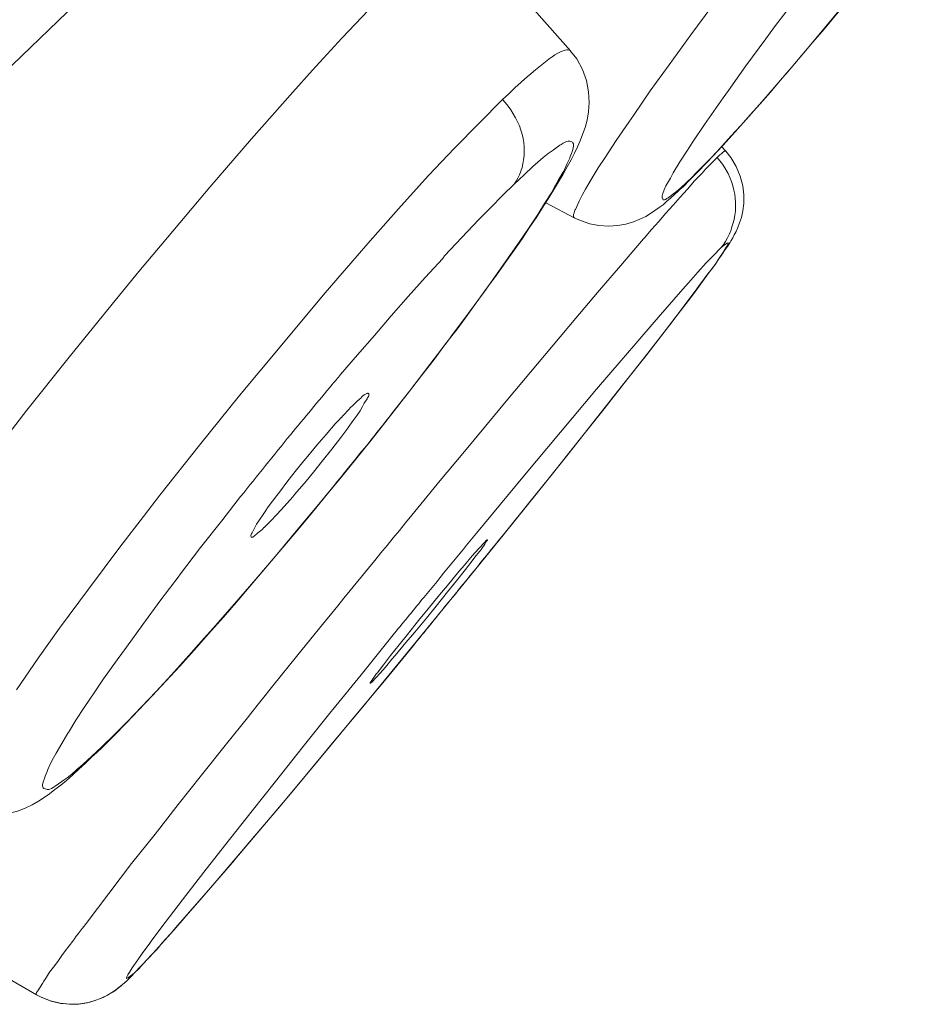
# Model space of a CAD drawing. Units: inches. Extents: x 115 to 965, y 46 to 1579.
# Drawn here: x 945 to 949, y 1534 to 1538 of the extents above; entities that cross this region are included whole.
import ezdxf

# ---------------------------------------------------------------- set-up
doc = ezdxf.new("R2010")
doc.units = ezdxf.units.IN
doc.header["$MEASUREMENT"] = 0
doc.layers.add('Layer 1', color=7, linetype='Continuous')

msp = doc.modelspace()

# ---------------------------------------------------------------- linework, layer by layer
at = {"layer": 'Layer 1', "color": 0, "lineweight": 15}
for points in [[(947.7058, 1537.5788), (947.7513, 1537.625), (947.7995, 1537.6739), (947.8505, 1537.727), (947.9029, 1537.7849), (947.9608, 1537.8496), (948.0255, 1537.9233), (948.1027, 1538.0136), (948.1137, 1538.0267), (948.1165, 1538.0295), (948.2157, 1538.1459), (948.3135, 1538.263), (948.4114, 1538.3802), (948.5078, 1538.498), (948.6043, 1538.6165), (948.6994, 1538.735)], [(947.2056, 1538.128), (946.7329, 1538.6633)], [(947.8133, 1537.687), (947.8491, 1537.7263), (947.8863, 1537.7676), (947.9263, 1537.811), (947.9663, 1537.8565), (948.009, 1537.9041), (948.0517, 1537.953), (948.0944, 1538.004), (948.1399, 1538.0563), (948.1854, 1538.1101), (948.2322, 1538.1645), (948.2791, 1538.2203), (948.3259, 1538.2768), (948.3742, 1538.3347), (948.4224, 1538.3926), (948.4692, 1538.4504), (948.5175, 1538.5097), (948.5657, 1538.569)], [(946.5538, 1538.5056), (946.4546, 1538.4077), (946.3498, 1538.3009), (946.2368, 1538.1817), (946.1128, 1538.0467), (946.0288, 1537.9523), (945.8538, 1537.7545), (945.6774, 1537.5506), (945.4982, 1537.3377), (945.377, 1537.193), (945.264, 1537.0545), (945.0821, 1536.8299), (944.9029, 1536.6053), (944.7293, 1536.3807), (944.6976, 1536.3393), (944.557, 1536.1533), (944.433, 1535.9838), (944.32, 1535.8274), (944.2167, 1535.6785)], [(944.8023, 1538.0308), (945.151, 1538.3678)], [(948.173, 1538.3671), (948.0696, 1538.2293), (948.0324, 1538.179), (947.9484, 1538.0646), (947.8739, 1537.9599), (947.8519, 1537.9282), (947.7926, 1537.8441), (947.7733, 1537.8166), (947.7237, 1537.7428), (947.6976, 1537.7036), (947.6686, 1537.6574), (947.6397, 1537.6112), (947.6287, 1537.5892), (947.6204, 1537.5747), (947.6094, 1537.5561), (947.6025, 1537.5396), (947.5956, 1537.523), (947.5956, 1537.5217), (947.5942, 1537.5189), (947.5928, 1537.5134), (947.5928, 1537.5093), (947.5928, 1537.5037), (947.5942, 1537.5031), (947.5956, 1537.4996), (947.5983, 1537.4968), (947.6011, 1537.4962), (947.6038, 1537.4968), (947.608, 1537.4982), (947.6135, 1537.5017), (947.619, 1537.5051), (947.6369, 1537.5189), (947.6548, 1537.5327), (947.6727, 1537.5478), (947.6948, 1537.5692), (947.7058, 1537.5795)], [(947.8037, 1538.3161), (947.7155, 1538.1962), (947.6231, 1538.0694), (947.5432, 1537.9585), (947.4716, 1537.8538), (947.4523, 1537.8262), (947.3985, 1537.7483), (947.3517, 1537.676), (947.3227, 1537.6326), (947.2924, 1537.5823), (947.269, 1537.5423), (947.2566, 1537.5196), (947.2414, 1537.4913), (947.2263, 1537.4555), (947.2235, 1537.4528), (947.2208, 1537.4417), (947.218, 1537.4348), (947.218, 1537.4293), (947.218, 1537.4252), (947.2208, 1537.4224), (947.2208, 1537.4211), (947.2235, 1537.4197)], [(947.2056, 1538.128), (947.2028, 1538.1301), (947.1987, 1538.1314), (947.1946, 1538.1321), (947.1891, 1538.1321), (947.1822, 1538.1307), (947.1739, 1538.128), (947.1629, 1538.1238), (947.1519, 1538.1183), (947.1395, 1538.1114), (947.1271, 1538.1032), (947.1146, 1538.0935), (947.1133, 1538.0922), (947.0857, 1538.0701), (947.0568, 1538.0474), (947.0292, 1538.0239), (947.0237, 1538.0191), (946.9961, 1537.9957), (946.97, 1537.9709), (946.9438, 1537.9461), (946.9176, 1537.9213)], [(947.2056, 1538.1273), (947.2056, 1538.128)], [(947.2566, 1537.7738), (947.2676, 1537.8028), (947.2759, 1537.8338), (947.2814, 1537.8689), (947.2841, 1537.9096), (947.2814, 1537.955), (947.2731, 1538.0026), (947.2566, 1538.0494), (947.2318, 1538.0942), (947.2056, 1538.1273)], [(946.9176, 1537.9213), (946.8184, 1537.8221), (946.7136, 1537.716), (946.6034, 1537.5995), (946.4876, 1537.4707), (946.3567, 1537.3232), (946.2203, 1537.1654), (946.1583, 1537.0924), (945.975, 1536.874), (945.8028, 1536.6673), (945.6347, 1536.4578), (945.4665, 1536.2456), (945.3963, 1536.1553), (945.297, 1536.0258), (945.1634, 1535.8474), (945.0407, 1535.6813), (944.9512, 1535.5545), (944.8588, 1535.4202)], [(946.9176, 1537.9213), (946.9286, 1537.9096), (946.941, 1537.8937), (946.952, 1537.8779), (946.9631, 1537.8606), (946.9727, 1537.8441), (946.981, 1537.8269), (946.9892, 1537.8097), (946.9948, 1537.7917), (947.0003, 1537.7745), (947.0044, 1537.7573), (947.0072, 1537.7394), (947.0085, 1537.7222), (947.0085, 1537.7194), (947.0085, 1537.7015), (947.0085, 1537.6843), (947.0058, 1537.6663), (947.003, 1537.6498), (947.0003, 1537.6333), (946.9948, 1537.6181), (946.9892, 1537.603), (946.9824, 1537.5892), (946.9755, 1537.5761), (946.9672, 1537.5637)], [(947.0857, 1537.4617), (947.1105, 1537.501), (947.1339, 1537.5375), (947.1546, 1537.5726), (947.1739, 1537.605), (947.1918, 1537.636), (947.2084, 1537.6657), (947.2221, 1537.6939), (947.2345, 1537.7208), (947.2469, 1537.747), (947.2566, 1537.7738)], [(946.4491, 1536.5908), (946.5235, 1536.6866), (946.6089, 1536.7996), (946.693, 1536.9084), (946.6985, 1536.9167), (946.7729, 1537.0159), (946.8404, 1537.1082), (946.9024, 1537.1951), (946.9383, 1537.2467), (946.9906, 1537.3218), (947.0278, 1537.3756), (947.0664, 1537.4348), (947.0954, 1537.481), (947.1271, 1537.5313), (947.1353, 1537.5465), (947.1546, 1537.5809), (947.1725, 1537.6119), (947.1767, 1537.6181), (947.1904, 1537.6477), (947.2028, 1537.6739), (947.2042, 1537.6801), (947.2097, 1537.6925), (947.2139, 1537.7049), (947.2166, 1537.7173), (947.218, 1537.7235), (947.218, 1537.7297), (947.218, 1537.7346), (947.2152, 1537.738), (947.2139, 1537.7408), (947.2111, 1537.7428), (947.207, 1537.7442), (947.2028, 1537.7449), (947.196, 1537.7449), (947.196, 1537.7449), (947.1877, 1537.7435), (947.1822, 1537.7408), (947.1739, 1537.7373), (947.1656, 1537.7318), (947.1601, 1537.7284), (947.1312, 1537.7077), (947.1105, 1537.6925), (947.0898, 1537.676), (947.0664, 1537.656), (947.0457, 1537.6374), (947.0085, 1537.603), (946.9672, 1537.563)], [(947.8629, 1537.7036), (947.845, 1537.7222)], [(947.8271, 1537.676), (947.8037, 1537.6539), (947.7775, 1537.6264), (947.7623, 1537.6098), (947.7306, 1537.5768), (947.7003, 1537.5423), (947.67, 1537.5086), (947.6397, 1537.4748), (947.6094, 1537.4404), (947.579, 1537.4052), (947.5487, 1537.3708), (947.5184, 1537.3363)], [(947.7141, 1537.585), (947.7458, 1537.6167), (947.7789, 1537.6505), (947.8133, 1537.687)], [(947.8629, 1537.7036), (947.8615, 1537.7036), (947.8602, 1537.7042), (947.8588, 1537.7036), (947.856, 1537.7029), (947.8519, 1537.6994), (947.8519, 1537.698), (947.8491, 1537.6967), (947.8464, 1537.6932), (947.8422, 1537.6898), (947.8381, 1537.687), (947.8354, 1537.6843), (947.8326, 1537.6815), (947.8298, 1537.6787), (947.8271, 1537.676)], [(947.8271, 1537.676), (947.8381, 1537.6622), (947.8491, 1537.6477), (947.8588, 1537.6319), (947.8684, 1537.616), (947.8726, 1537.6085), (947.8795, 1537.5919), (947.8877, 1537.574), (947.8932, 1537.5561), (947.8974, 1537.5382), (947.9015, 1537.5203), (947.9029, 1537.5031), (947.9043, 1537.4851), (947.9043, 1537.4672), (947.9043, 1537.4493), (947.9015, 1537.4314), (947.8987, 1537.4135), (947.8932, 1537.3956), (947.8877, 1537.3777), (947.885, 1537.3694), (947.8781, 1537.3522), (947.8698, 1537.3356), (947.8615, 1537.3205), (947.8519, 1537.3053), (947.8409, 1537.2915)], [(947.907, 1537.6374), (947.8836, 1537.6767), (947.8629, 1537.7036)], [(947.8133, 1537.2171), (947.823, 1537.2309), (947.8326, 1537.2447), (947.8422, 1537.2578), (947.8505, 1537.2702), (947.8574, 1537.2819), (947.8657, 1537.2929), (947.8726, 1537.3039), (947.8795, 1537.3143), (947.8863, 1537.3246), (947.8932, 1537.3356), (947.8987, 1537.3487), (947.907, 1537.3632), (947.9139, 1537.3797), (947.9208, 1537.399), (947.9291, 1537.4224), (947.9346, 1537.45), (947.9387, 1537.4817), (947.9387, 1537.5175), (947.9346, 1537.5561), (947.9235, 1537.5974), (947.907, 1537.6374)], [(946.9672, 1537.563), (946.919, 1537.5161), (946.8666, 1537.4631), (946.8156, 1537.4114), (946.7453, 1537.337), (946.6723, 1537.2591), (946.664, 1537.2488), (946.5896, 1537.1682), (946.518, 1537.0869), (946.4463, 1537.0049), (946.3747, 1536.9222), (946.303, 1536.8395), (946.2313, 1536.7569)], [(947.6631, 1537.5347), (947.681, 1537.5513)], [(947.681, 1537.5506), (947.7141, 1537.585)], [(947.681, 1537.552), (947.6838, 1537.554), (947.6865, 1537.5568), (947.6893, 1537.5595), (947.6907, 1537.5623), (947.6934, 1537.5651), (947.6962, 1537.5678), (947.6989, 1537.5706), (947.7003, 1537.574), (947.7031, 1537.5768), (947.7058, 1537.5795)], [(947.681, 1537.5506), (947.681, 1537.5513)], [(947.2235, 1537.4197), (947.2483, 1537.4087), (947.2869, 1537.3956), (947.3255, 1537.388), (947.3668, 1537.3852), (947.4054, 1537.388), (947.4399, 1537.3935), (947.4716, 1537.4031), (947.4991, 1537.4142), (947.5239, 1537.4266), (947.5446, 1537.439), (947.5625, 1537.4514), (947.5804, 1537.4638), (947.597, 1537.4762), (947.6121, 1537.49), (947.6287, 1537.5037), (947.6452, 1537.5189), (947.6631, 1537.5347)], [(947.1009, 1537.4844), (947.2235, 1537.4197)], [(946.9672, 1537.2839), (947.0003, 1537.3315), (947.0306, 1537.3777), (947.0595, 1537.4211), (947.0857, 1537.4617)], [(947.5184, 1537.3363), (947.5143, 1537.3315), (947.4164, 1537.2178), (947.32, 1537.1041), (947.2276, 1536.9952), (947.1312, 1536.8809), (947.0361, 1536.7665), (946.9396, 1536.6521), (946.8446, 1536.5377), (946.7495, 1536.422), (946.653, 1536.3076), (946.5593, 1536.1919)], [(946.9011, 1536.0541), (946.93, 1536.0892), (947.0333, 1536.2167), (947.1353, 1536.3434), (947.145, 1536.3558), (947.2469, 1536.484), (947.3475, 1536.6115), (947.433, 1536.7196), (947.5322, 1536.8471), (947.557, 1536.8788), (947.6259, 1536.967), (947.6824, 1537.0421), (947.7403, 1537.1193), (947.7472, 1537.1289), (947.7913, 1537.1882), (947.8009, 1537.1999), (947.8188, 1537.2247), (947.8354, 1537.2495), (947.856, 1537.2805), (947.856, 1537.2819), (947.8657, 1537.2977), (947.8712, 1537.3074), (947.8726, 1537.3122), (947.8726, 1537.3143), (947.8726, 1537.315), (947.8712, 1537.315), (947.8684, 1537.3136), (947.8615, 1537.3087), (947.8505, 1537.2998), (947.8409, 1537.2915)], [(946.4684, 1536.6156), (946.5235, 1536.6859), (946.5758, 1536.7541), (946.6282, 1536.8209), (946.6764, 1536.8864), (946.7247, 1536.9491), (946.7701, 1537.0104), (946.8129, 1537.0697), (946.8542, 1537.1262), (946.8942, 1537.1813), (946.9314, 1537.2336), (946.9672, 1537.2839)], [(947.8409, 1537.2915), (947.8119, 1537.2626), (947.7802, 1537.2295), (947.7444, 1537.1909), (947.7044, 1537.1455), (947.681, 1537.1179), (947.5763, 1536.9987), (947.4729, 1536.8781), (947.4192, 1536.8161), (947.3158, 1536.6948), (947.2139, 1536.5736), (947.1119, 1536.4516), (947.0099, 1536.3297), (946.9093, 1536.207), (946.8074, 1536.0844)], [(947.7899, 1537.1854), (947.8133, 1537.2171)], [(947.7637, 1537.1503), (947.7899, 1537.1854)], [(947.7361, 1537.1117), (947.7637, 1537.1503)], [(947.7044, 1537.0697), (947.7361, 1537.1117)], [(947.6507, 1537.0008), (947.7044, 1537.0697)], [(947.5914, 1536.9229), (947.6507, 1537.0008)], [(947.5253, 1536.8368), (947.5914, 1536.9229)], [(947.4261, 1536.7114), (947.5253, 1536.8368)], [(946.3498, 1536.6769), (946.3512, 1536.6742), (946.3512, 1536.6714), (946.3512, 1536.668), (946.3498, 1536.6631), (946.3457, 1536.6576), (946.3443, 1536.6542), (946.3319, 1536.6356), (946.325, 1536.6218), (946.314, 1536.6032), (946.3016, 1536.5846), (946.2851, 1536.5612), (946.263, 1536.5315), (946.2617, 1536.5295), (946.2327, 1536.4895), (946.1941, 1536.4399), (946.1542, 1536.3896), (946.117, 1536.3434), (946.0853, 1536.3049), (946.0384, 1536.2497), (946.0288, 1536.2387), (945.9929, 1536.1981), (945.9626, 1536.1643), (945.9337, 1536.134), (945.9075, 1536.1078)], [(946.292, 1536.6342), (946.2933, 1536.6356), (946.2989, 1536.6404), (946.303, 1536.6452), (946.3085, 1536.6494), (946.3113, 1536.6521), (946.3168, 1536.6569), (946.3209, 1536.6618), (946.3264, 1536.6659), (946.3319, 1536.67), (946.3374, 1536.6735), (946.343, 1536.6762)], [(947.3158, 1536.5715), (947.4261, 1536.7114)], [(946.2093, 1536.5474), (946.2162, 1536.555), (946.2244, 1536.5639), (946.2327, 1536.5729), (946.2341, 1536.5736), (946.2424, 1536.5825), (946.2506, 1536.5915), (946.2575, 1536.5998), (946.2658, 1536.6087), (946.2741, 1536.617), (946.2837, 1536.6252), (946.292, 1536.6342)], [(946.2961, 1536.3986), (946.3554, 1536.4716), (946.4132, 1536.5446), (946.4684, 1536.6156)], [(947.196, 1536.4192), (947.3158, 1536.5715)], [(945.8524, 1536.0692), (945.851, 1536.0713), (945.851, 1536.0747), (945.8524, 1536.0782), (945.8538, 1536.083), (945.8565, 1536.0858), (945.8675, 1536.105), (945.8758, 1536.123), (945.8882, 1536.1409), (945.9034, 1536.1629), (945.9116, 1536.1767), (945.9254, 1536.196), (945.9612, 1536.2442), (945.9723, 1536.258), (946.0081, 1536.3055), (946.0453, 1536.3524), (946.0825, 1536.3993), (946.0922, 1536.411), (946.1307, 1536.4571), (946.1707, 1536.5026), (946.2093, 1536.5474)], [(946.1748, 1536.2497), (946.2368, 1536.3242), (946.2961, 1536.3986)], [(947.065, 1536.2566), (947.196, 1536.4192)], [(945.8083, 1536.2394), (945.7325, 1536.1429), (945.6388, 1536.0237), (945.5492, 1535.9066), (945.5478, 1535.9039), (945.4665, 1535.7964), (945.3935, 1535.6972), (945.3246, 1535.6021), (945.286, 1535.5483), (945.2281, 1535.467), (945.1909, 1535.4126), (945.1455, 1535.3458), (945.111, 1535.292), (945.0793, 1535.2396), (945.0766, 1535.2369), (945.0504, 1535.1928), (945.0269, 1535.1521), (945.0159, 1535.1322), (945.0021, 1535.106), (944.9911, 1535.0826), (944.9884, 1535.0743), (944.9801, 1535.055), (944.9773, 1535.0453), (944.9732, 1535.0343), (944.9732, 1535.0336), (944.9704, 1535.0247), (944.9691, 1535.0178), (944.9691, 1535.013), (944.9704, 1535.0088), (944.9718, 1535.0054), (944.9746, 1535.0033), (944.9801, 1535.0012), (944.9856, 1534.9992), (944.9884, 1534.9985), (944.9953, 1534.9985), (945.0008, 1534.9999), (945.0077, 1535.0026), (945.0145, 1535.0068), (945.0228, 1535.013), (945.0517, 1535.0329), (945.0531, 1535.0343), (945.0738, 1535.0481), (945.0931, 1535.0633), (945.1151, 1535.0826), (945.1399, 1535.1046), (945.1785, 1535.1397), (945.2199, 1535.1797)], [(946.1128, 1536.1739), (946.1748, 1536.2497)], [(946.9259, 1536.0837), (947.065, 1536.2566)], [(945.2199, 1535.1797), (945.275, 1535.2328), (945.3301, 1535.2886), (945.388, 1535.3485), (945.45, 1535.4133), (945.5161, 1535.4849), (945.5892, 1535.5656), (945.6305, 1535.6124), (945.6925, 1535.682), (945.7821, 1535.7853), (945.8731, 1535.8901), (945.9626, 1535.9948), (946.0508, 1536.1009), (946.139, 1536.207)], [(945.9874, 1536.0237), (946.0508, 1536.0988), (946.1128, 1536.1739)], [(945.9075, 1536.1078), (945.9061, 1536.1078), (945.902, 1536.103), (945.8979, 1536.0982), (945.8923, 1536.094), (945.8868, 1536.0899), (945.8813, 1536.0858), (945.8772, 1536.0816), (945.8703, 1536.0761), (945.8662, 1536.072), (945.862, 1536.0692), (945.8593, 1536.0678), (945.8565, 1536.0672), (945.8538, 1536.0678)], [(946.8542, 1536.0568), (946.8542, 1536.0554), (946.8528, 1536.0534), (946.8514, 1536.0506), (946.8501, 1536.0499), (946.8459, 1536.0444), (946.8418, 1536.0375), (946.839, 1536.0334), (946.8322, 1536.0244), (946.8239, 1536.0113), (946.8198, 1536.0072), (946.8005, 1535.9824), (946.7936, 1535.9728), (946.7605, 1535.9307), (946.7219, 1535.8832), (946.6847, 1535.8363), (946.6365, 1535.7757), (946.5951, 1535.7247), (946.5455, 1535.6655), (946.5083, 1535.6214), (946.4628, 1535.5662), (946.4491, 1535.5511), (946.4215, 1535.5173), (946.3995, 1535.4918), (946.3802, 1535.4712), (946.3636, 1535.4532)], [(946.7798, 1535.9039), (946.9259, 1536.0837)], [(946.8459, 1536.0513), (946.8473, 1536.052), (946.8473, 1536.0527), (946.8487, 1536.0527), (946.8487, 1536.0527), (946.8487, 1536.0534), (946.8487, 1536.0541), (946.8487, 1536.0541), (946.8501, 1536.0541), (946.8501, 1536.0547), (946.8514, 1536.0554), (946.8514, 1536.0554)], [(945.1978, 1535.1542), (945.2226, 1535.1776), (945.2722, 1535.2266), (945.3232, 1535.2796), (945.377, 1535.3354), (945.4335, 1535.3947), (945.4913, 1535.4574), (945.5506, 1535.5215), (945.6112, 1535.5883), (945.6719, 1535.6579), (945.7352, 1535.7288), (945.7973, 1535.8005), (945.8606, 1535.8742), (945.924, 1535.9486), (945.9874, 1536.0237)], [(946.3567, 1535.4484), (946.3567, 1535.4491), (946.3554, 1535.4491), (946.3567, 1535.4505), (946.3581, 1535.4532), (946.3595, 1535.4539), (946.3636, 1535.4601), (946.3678, 1535.467), (946.3691, 1535.4691), (946.3747, 1535.4774), (946.3843, 1535.4898), (946.3884, 1535.4932), (946.4077, 1535.5194), (946.4132, 1535.5263), (946.4436, 1535.5662), (946.4794, 1535.6117), (946.5152, 1535.6551), (946.5621, 1535.7151), (946.602, 1535.7633), (946.6503, 1535.8226), (946.6847, 1535.8632), (946.7329, 1535.9218), (946.7564, 1535.9493), (946.7894, 1535.9886), (946.817, 1536.0196), (946.8418, 1536.0465)], [(946.6282, 1535.7178), (946.7798, 1535.9039)], [(946.4353, 1535.4822), (946.6282, 1535.7178)], [(946.1418, 1535.6813), (946.0453, 1535.5621), (945.9447, 1535.4374), (945.8455, 1535.3134), (945.8427, 1535.3085), (945.7421, 1535.1845), (945.6429, 1535.0598), (945.5437, 1534.9351), (945.4459, 1534.8097), (945.3466, 1534.6843), (945.2502, 1534.5575), (945.1537, 1534.4307)], [(946.4601, 1535.6613), (946.438, 1535.6324), (946.3182, 1535.4849), (946.1983, 1535.3375), (946.1914, 1535.3285), (946.0729, 1535.1811), (945.9557, 1535.0329), (945.8565, 1534.9082), (945.7394, 1534.7601), (945.6526, 1534.6478), (945.5616, 1534.5313), (945.4707, 1534.4108), (945.4293, 1534.3563), (945.4238, 1534.3467), (945.3907, 1534.3033), (945.3728, 1534.2764), (945.3494, 1534.2433), (945.3398, 1534.2289), (945.3301, 1534.213), (945.326, 1534.2048), (945.3246, 1534.2006), (945.3246, 1534.1986), (945.3246, 1534.1979), (945.3246, 1534.1979), (945.3274, 1534.1986), (945.3329, 1534.2013), (945.3425, 1534.2089), (945.3453, 1534.2103), (945.3577, 1534.2206)], [(945.3577, 1534.2206), (945.388, 1534.253), (945.4238, 1534.2888), (945.4624, 1534.3322), (945.512, 1534.388), (945.5423, 1534.4232), (945.6622, 1534.561), (945.7821, 1534.6995), (945.7835, 1534.7022), (945.902, 1534.8414), (946.0191, 1534.9806), (946.1363, 1535.1211), (946.1914, 1535.1873), (946.3071, 1535.3272), (946.4243, 1535.4677), (946.54, 1535.609)], [(946.3182, 1535.3402), (946.4353, 1535.4822)], [(946.3636, 1535.4532), (946.3636, 1535.4532), (946.3622, 1535.4526), (946.3609, 1535.4519), (946.3609, 1535.4519), (946.3609, 1535.4512), (946.3609, 1535.4505), (946.3595, 1535.4498), (946.3581, 1535.4491), (946.3581, 1535.4491), (946.3581, 1535.4484), (946.3567, 1535.4484)], [(946.201, 1535.1997), (946.3182, 1535.3402)], [(945.1978, 1535.1549), (945.2006, 1535.157), (945.2033, 1535.1597), (945.2061, 1535.1618), (945.2088, 1535.1645), (945.2102, 1535.1666), (945.213, 1535.1694), (945.2144, 1535.1721), (945.2171, 1535.1749), (945.2199, 1535.1776), (945.2212, 1535.1804)], [(946.0866, 1535.0619), (946.201, 1535.1997)], [(944.6039, 1534.9268), (944.6328, 1534.9131), (944.6824, 1534.8972), (944.7307, 1534.8896), (944.7789, 1534.8896), (944.823, 1534.8965), (944.863, 1534.9069), (944.896, 1534.9199), (944.925, 1534.9337), (944.9525, 1534.9489), (944.976, 1534.9647), (944.9994, 1534.9806), (945.0214, 1534.9985), (945.0462, 1535.0171), (945.071, 1535.0371), (945.0958, 1535.0591), (945.1234, 1535.0839), (945.151, 1535.1101), (945.1785, 1535.1363)], [(945.1785, 1535.1363), (945.1978, 1535.1542)], [(945.975, 1534.9282), (946.0866, 1535.0619)], [(945.8675, 1534.8007), (945.975, 1534.9282)], [(945.7642, 1534.6795), (945.8675, 1534.8007)], [(945.6994, 1534.603), (945.7642, 1534.6795)], [(945.6374, 1534.5313), (945.6994, 1534.603)], [(945.5782, 1534.4638), (945.6374, 1534.5313)], [(944.36, 1534.468), (944.9443, 1534.129)], [(945.5258, 1534.4025), (945.5782, 1534.4638)], [(945.3329, 1534.1958), (945.3453, 1534.2068), (945.3604, 1534.2227), (945.377, 1534.2392), (945.3935, 1534.2578), (945.4128, 1534.2778), (945.4321, 1534.2991), (945.4541, 1534.3226), (945.4762, 1534.3481), (945.5258, 1534.4025)], [(945.0876, 1534.3432), (945.0821, 1534.3364), (945.0669, 1534.3164), (945.0517, 1534.2957), (945.0366, 1534.2743), (945.0214, 1534.253), (945.0159, 1534.2461), (944.9994, 1534.224), (944.9856, 1534.2034), (944.9746, 1534.1868), (944.9691, 1534.1758), (944.9594, 1534.1607), (944.9498, 1534.1455), (944.9484, 1534.1441), (944.9443, 1534.1386), (944.9429, 1534.1345), (944.9429, 1534.1324), (944.9429, 1534.1303), (944.9443, 1534.1297), (944.9443, 1534.129)], [(945.3342, 1534.1965), (945.3577, 1534.2206)], [(944.9443, 1534.129), (944.9663, 1534.1172), (945.0063, 1534.1021), (945.0462, 1534.0924), (945.0876, 1534.0883), (945.1275, 1534.0904), (945.1634, 1534.0959), (945.1951, 1534.1055), (945.2254, 1534.1166), (945.2474, 1534.129), (945.2667, 1534.14), (945.2805, 1534.1496), (945.2915, 1534.1586), (945.3025, 1534.1669), (945.3108, 1534.1744), (945.3191, 1534.1813)], [(944.9636, 1534.1179), (945.0035, 1534.1028), (945.0435, 1534.0931), (945.0834, 1534.0883), (945.1234, 1534.089), (945.1592, 1534.0945), (945.1923, 1534.1042), (945.2199, 1534.1152), (945.2447, 1534.1269), (945.2626, 1534.1379), (945.2777, 1534.1476), (945.2888, 1534.1565), (945.2998, 1534.1648), (945.3081, 1534.1724), (945.3163, 1534.1793), (945.3274, 1534.1889)], [(945.3246, 1534.1868), (945.3342, 1534.1965)], [(945.3329, 1534.1958), (945.3342, 1534.1965)], [(944.9443, 1534.129), (944.9636, 1534.1179)]]:
    msp.add_lwpolyline(points, dxfattribs=at)
for points in [[(946.2313, 1536.7569), (946.2203, 1536.7424), (946.2079, 1536.7279), (946.1955, 1536.7141)], [(946.1955, 1536.7141), (946.1376, 1536.6439), (946.0784, 1536.5722), (946.0191, 1536.5012)], [(946.2437, 1536.3352), (946.3126, 1536.4192), (946.3802, 1536.5047), (946.4491, 1536.5908)], [(946.0191, 1536.5012), (945.9488, 1536.4144), (945.8786, 1536.3269), (945.8083, 1536.2394)], [(946.139, 1536.207), (946.1735, 1536.249), (946.2093, 1536.2918), (946.2437, 1536.3352)], [(946.5593, 1536.1919), (946.4187, 1536.0224), (946.2809, 1535.8515), (946.1418, 1535.6813)], [(946.8074, 1536.0844), (946.7329, 1535.9934), (946.6585, 1535.9032), (946.5841, 1535.8122)], [(946.6599, 1535.7564), (946.7412, 1535.8556), (946.8211, 1535.9548), (946.9011, 1536.0541)], [(946.8459, 1536.0513), (946.8459, 1536.0499), (946.8432, 1536.0485), (946.8418, 1536.0465)], [(946.5841, 1535.8122), (946.5428, 1535.7619), (946.5014, 1535.7116), (946.4601, 1535.6613)], [(946.54, 1535.609), (946.58, 1535.6579), (946.6199, 1535.7068), (946.6599, 1535.7564)], [(945.1537, 1534.4307), (945.1317, 1534.4018), (945.1096, 1534.3729), (945.0876, 1534.3432)]]:
    msp.add_open_spline(points, degree=3, dxfattribs=at)
for points, knots in [([(946.343, 1536.6762), (946.343, 1536.6762), (946.343, 1536.6769), (946.343, 1536.6769), (946.343, 1536.6769), (946.3443, 1536.6769), (946.3443, 1536.6769), (946.3443, 1536.6769), (946.3443, 1536.6769), (946.3443, 1536.6769), (946.3443, 1536.6769), (946.3443, 1536.6769), (946.3443, 1536.6769), (946.3443, 1536.6769), (946.3443, 1536.6769), (946.3443, 1536.6769), (946.3443, 1536.6769), (946.3443, 1536.6769), (946.3443, 1536.6769), (946.3443, 1536.6769), (946.3443, 1536.6769), (946.3443, 1536.6769), (946.3443, 1536.6769), (946.3443, 1536.6769), (946.3443, 1536.6769), (946.3443, 1536.6769), (946.3457, 1536.6769), (946.3457, 1536.6769), (946.3457, 1536.6769), (946.3457, 1536.6769), (946.3457, 1536.6769), (946.3457, 1536.6769), (946.3457, 1536.6769), (946.3457, 1536.6769)], [0, 0, 0, 0, 1, 1, 1, 2, 2, 2, 3, 3, 3, 4, 4, 4, 5, 5, 5, 6, 6, 6, 7, 7, 7, 8, 8, 8, 9, 9, 9, 10, 10, 10, 11, 11, 11, 11]), ([(946.3457, 1536.6769), (946.3457, 1536.6769), (946.3457, 1536.6776), (946.3457, 1536.6776), (946.3457, 1536.6776), (946.3471, 1536.6776), (946.3471, 1536.6776), (946.3471, 1536.6776), (946.3471, 1536.6776), (946.3471, 1536.6776), (946.3471, 1536.6776), (946.3471, 1536.6776), (946.3471, 1536.6776), (946.3471, 1536.6776), (946.3471, 1536.6776), (946.3471, 1536.6776), (946.3471, 1536.6776), (946.3485, 1536.6776), (946.3485, 1536.6776), (946.3485, 1536.6776), (946.3485, 1536.6776), (946.3485, 1536.6776), (946.3485, 1536.6776), (946.3485, 1536.6769), (946.3485, 1536.6769), (946.3485, 1536.6769), (946.3498, 1536.6769), (946.3498, 1536.6769), (946.3498, 1536.6769), (946.3498, 1536.6769), (946.3498, 1536.6769), (946.3498, 1536.6769), (946.3498, 1536.6769), (946.3498, 1536.6769)], [0, 0, 0, 0, 1, 1, 1, 2, 2, 2, 3, 3, 3, 4, 4, 4, 5, 5, 5, 6, 6, 6, 7, 7, 7, 8, 8, 8, 9, 9, 9, 10, 10, 10, 11, 11, 11, 11]), ([(945.8538, 1536.0678), (945.8538, 1536.0678), (945.8538, 1536.0678), (945.8538, 1536.0678), (945.8538, 1536.0678), (945.8538, 1536.0678), (945.8538, 1536.0678), (945.8538, 1536.0678), (945.8538, 1536.0678), (945.8538, 1536.0678), (945.8538, 1536.0678), (945.8524, 1536.0678), (945.8524, 1536.0678), (945.8524, 1536.0678), (945.8524, 1536.0685), (945.8524, 1536.0685), (945.8524, 1536.0685), (945.8524, 1536.0685), (945.8524, 1536.0685), (945.8524, 1536.0685), (945.8524, 1536.0685), (945.8524, 1536.0685), (945.8524, 1536.0685), (945.8524, 1536.0685), (945.8524, 1536.0685), (945.8524, 1536.0685), (945.8524, 1536.0685), (945.8524, 1536.0685), (945.8524, 1536.0685), (945.8524, 1536.0692), (945.8524, 1536.0692)], [0, 0, 0, 0, 1, 1, 1, 2, 2, 2, 3, 3, 3, 4, 4, 4, 5, 5, 5, 6, 6, 6, 7, 7, 7, 8, 8, 8, 9, 9, 9, 10, 10, 10, 10]), ([(946.8514, 1536.0554), (946.8514, 1536.0554), (946.8514, 1536.0554), (946.8514, 1536.0554), (946.8514, 1536.0554), (946.8514, 1536.0554), (946.8514, 1536.0554), (946.8514, 1536.0554), (946.8514, 1536.0561), (946.8514, 1536.0561), (946.8514, 1536.0561), (946.8514, 1536.0561), (946.8514, 1536.0561), (946.8514, 1536.0561), (946.8514, 1536.0561), (946.8514, 1536.0561), (946.8514, 1536.0561), (946.8528, 1536.0561), (946.8528, 1536.0561), (946.8528, 1536.0561), (946.8528, 1536.0568), (946.8528, 1536.0568), (946.8528, 1536.0568), (946.8528, 1536.0568), (946.8528, 1536.0568), (946.8528, 1536.0568), (946.8528, 1536.0568), (946.8528, 1536.0568), (946.8528, 1536.0568), (946.8542, 1536.0568), (946.8542, 1536.0568), (946.8542, 1536.0568), (946.8542, 1536.0568), (946.8542, 1536.0568)], [0, 0, 0, 0, 1, 1, 1, 2, 2, 2, 3, 3, 3, 4, 4, 4, 5, 5, 5, 6, 6, 6, 7, 7, 7, 8, 8, 8, 9, 9, 9, 10, 10, 10, 11, 11, 11, 11])]:
    msp.add_open_spline(points, degree=3, knots=knots, dxfattribs=at)

doc.saveas('drawing.dxf')
